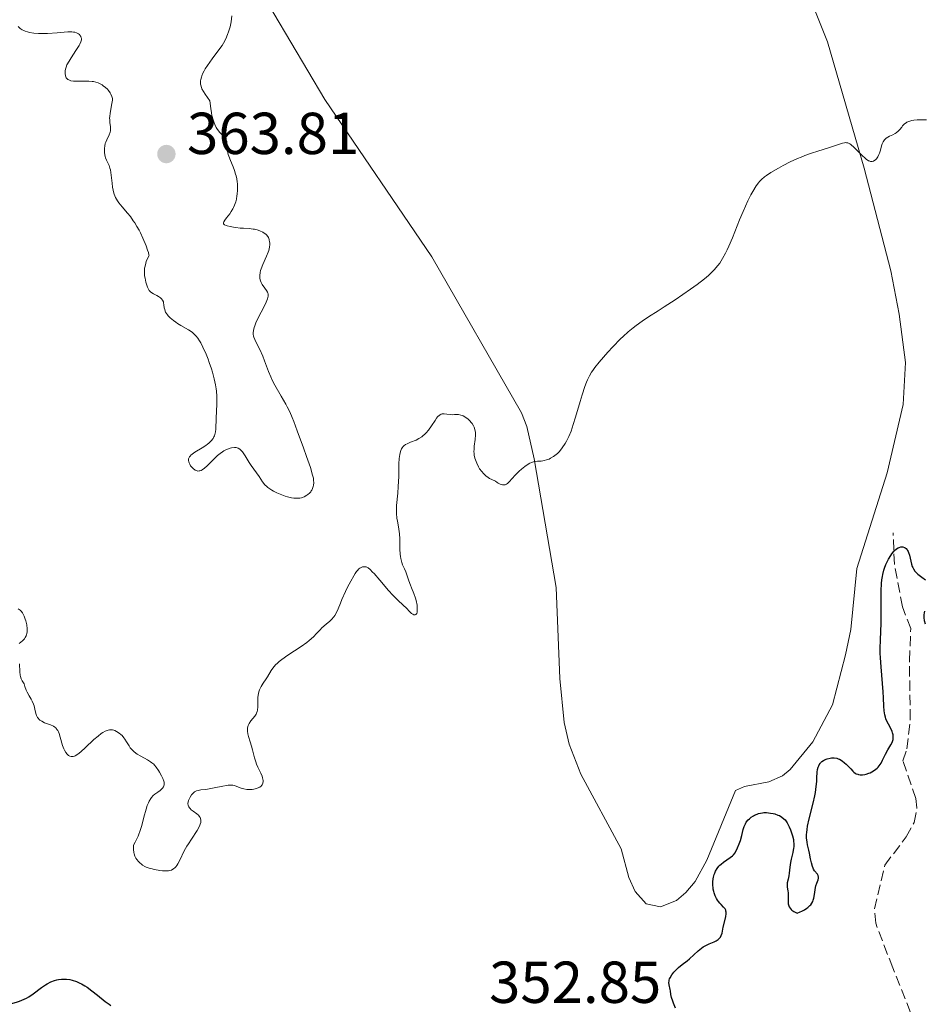
# Model space of a CAD drawing. Units: metres. Extents: x 628980 to 632461, y 4671786 to 4674137.
# Drawn here: x 629614 to 629767, y 4673230 to 4673396 of the extents above; entities that cross this region are included whole.
import ezdxf

# ---------------------------------------------------------------- set-up
doc = ezdxf.new("R2010")
doc.units = ezdxf.units.M
doc.header["$MEASUREMENT"] = 0
doc.linetypes.add('DGN Style 3', pattern=[2.435891, 1.739922, -0.695969])
for name, color, linetype, lineweight in [('Barranco lineal', 142, 'DGN Style 3', 13), ('Cota de punto acotado terreno', 7, 'Continuous', 0), ('Curva de nivel directora', 30, 'Continuous', 30), ('Curva de nivel intermedia', 30, 'Continuous', 0), ('Línea de cambio de uso (parcela vista)', 92, 'Continuous', 0), ('Punto acotado terreno (símbolo)', 7, 'Continuous', 0)]:
    doc.layers.add(name, color=color, linetype=linetype, lineweight=lineweight)
doc.styles.add('Style-Arial', font='arial.ttf')

# ---------------------------------------------------------------- blocks, each defined once
blk = doc.blocks.new('5PATER')
at = {"layer": 'Punto acotado terreno (símbolo)', "linetype": 'Continuous', "lineweight": 0}
h = blk.add_hatch(color=51, dxfattribs=at)
edge = h.paths.add_edge_path()
edge.add_ellipse((0, 0), major_axis=(-0.11, -0.111), ratio=0.999422, start_angle=0, end_angle=360)

msp = doc.modelspace()

# ---------------------------------------------------------------- linework, layer by layer
at = {"layer": 'Barranco lineal', "color": 142, "linetype": 'DGN Style 3', "lineweight": 13}
msp.add_polyline3d([(629764.78, 4673228.18, 345.74), (629761.77, 4673235.72, 346.47), (629758.88, 4673243.26, 346.47), (629758.7, 4673245.71, 346.54), (629760.41, 4673253.12, 347.19), (629764.06, 4673257.92, 347.19), (629765.37, 4673260.32, 347.42), (629765.86, 4673262.82, 347.46), (629765.65, 4673264.39, 347.42), (629763.5, 4673270.79, 347.19), (629764.15, 4673272.83, 347.42), (629764.74, 4673277.78, 347.89), (629764.58, 4673287.75, 348.14), (629764.82, 4673293.18, 348.38), (629763.41, 4673296.88, 348.85), (629762.04, 4673304.1, 350.56), (629761.84, 4673309.4, 350.76)], dxfattribs=at)
at = {"layer": 'Curva de nivel directora', "color": 30, "linetype": 'Continuous', "lineweight": 30, "elevation": 350, "flags": 128}
for points in [[(629759.66, 4673289.03), (629759.65, 4673289.79), (629759.67, 4673291.27), (629759.79, 4673294.11), (629759.82, 4673295.5), (629759.82, 4673296.88), (629759.79, 4673298.69), (629759.8, 4673299.56), (629759.86, 4673300.82), (629759.93, 4673301.42), (629760.02, 4673301.99), (629760.1, 4673302.37), (629760.28, 4673303.07), (629760.39, 4673303.41), (629760.62, 4673304.04), (629760.88, 4673304.61), (629761.06, 4673304.96), (629761.42, 4673305.57), (629761.62, 4673305.87), (629762.03, 4673306.34), (629762.42, 4673306.69), (629762.67, 4673306.84), (629762.83, 4673306.92), (629763.15, 4673307.01), (629763.26, 4673307.02), (629763.48, 4673307.01), (629763.74, 4673306.93), (629763.87, 4673306.86), (629764.04, 4673306.73), (629764.19, 4673306.54), (629764.26, 4673306.44), (629764.36, 4673306.26), (629764.44, 4673306.06), (629764.58, 4673305.6), (629764.81, 4673304.6), (629764.93, 4673304.11), (629765.06, 4673303.72), (629765.14, 4673303.54), (629765.27, 4673303.29), (629765.52, 4673302.93), (629765.84, 4673302.59), (629766.03, 4673302.42), (629766.7, 4673301.92), (629767.33, 4673301.46)], [(629767.15, 4673296.12), (629767.09, 4673295.88), (629767.04, 4673295.54), (629767.02, 4673295.21), (629767.02, 4673294.99), (629767.08, 4673294.57), (629767.24, 4673293.97)], [(629748.29, 4673247.16), (629748.41, 4673247.55), (629748.51, 4673248.16), (629748.61, 4673248.95), (629748.68, 4673249.32), (629748.74, 4673249.59), (629748.9, 4673250.08), (629749.11, 4673250.64), (629749.18, 4673250.89), (629749.2, 4673251.1), (629749.16, 4673251.34), (629749, 4673251.6), (629748.51, 4673252.18), (629748.34, 4673252.45), (629748.26, 4673252.61), (629748.16, 4673252.87), (629747.98, 4673253.48), (629747.83, 4673254.18), (629747.65, 4673255.15), (629747.55, 4673255.63), (629747.35, 4673256.54), (629747.26, 4673257), (629747.18, 4673257.76), (629747.17, 4673258.33), (629747.19, 4673258.64), (629747.25, 4673259.15), (629747.34, 4673259.71), (629747.62, 4673260.95), (629748.3, 4673263.61), (629748.58, 4673264.86), (629748.68, 4673265.42), (629748.82, 4673266.42), (629748.89, 4673267.27), (629748.92, 4673268.21), (629748.94, 4673268.6), (629748.97, 4673268.87), (629749.04, 4673269.34), (629749.14, 4673269.73), (629749.23, 4673269.96), (629749.3, 4673270.1), (629749.45, 4673270.34), (629749.55, 4673270.46), (629749.77, 4673270.68), (629750.03, 4673270.86), (629750.22, 4673270.96), (629750.65, 4673271.14), (629751.15, 4673271.26), (629751.42, 4673271.29), (629751.84, 4673271.29), (629752.28, 4673271.21), (629752.5, 4673271.14), (629752.73, 4673271.04), (629753.18, 4673270.77), (629753.62, 4673270.45), (629753.89, 4673270.21), (629754.38, 4673269.74), (629754.67, 4673269.41), (629755.01, 4673269.04), (629755.17, 4673268.88), (629755.42, 4673268.68), (629755.56, 4673268.6), (629755.83, 4673268.5), (629755.98, 4673268.46), (629756.23, 4673268.43), (629756.62, 4673268.42), (629757.06, 4673268.48), (629757.28, 4673268.54), (629757.71, 4673268.67), (629757.92, 4673268.76), (629758.24, 4673268.91), (629758.7, 4673269.2), (629759.12, 4673269.54), (629759.31, 4673269.74), (629759.49, 4673269.95), (629759.79, 4673270.41), (629760.05, 4673270.91), (629760.37, 4673271.58), (629760.54, 4673271.91), (629760.94, 4673272.62), (629761.46, 4673273.48), (629761.66, 4673273.87), (629761.78, 4673274.21), (629761.82, 4673274.37), (629761.86, 4673274.62), (629761.86, 4673274.98), (629761.83, 4673275.17), (629761.74, 4673275.54), (629761.66, 4673275.74), (629761.48, 4673276.14), (629761.04, 4673276.97), (629760.83, 4673277.38), (629760.61, 4673277.91), (629760.52, 4673278.18), (629760.41, 4673278.6), (629760.32, 4673279.26), (629760.28, 4673280.04), (629760.22, 4673281.47), (629760.15, 4673282.48), (629759.78, 4673286.68), (629759.69, 4673288.25), (629759.66, 4673289.03)], [(629733.36, 4673245.7), (629733.11, 4673246.02), (629732.7, 4673246.43), (629732.5, 4673246.65), (629732.23, 4673246.98), (629732.11, 4673247.16), (629731.94, 4673247.45), (629731.71, 4673247.92), (629731.53, 4673248.41), (629731.45, 4673248.67), (629731.37, 4673249.03), (629731.34, 4673249.26), (629731.29, 4673249.74), (629731.29, 4673250.29), (629731.35, 4673250.82), (629731.4, 4673251.08), (629731.53, 4673251.53), (629731.61, 4673251.75), (629731.75, 4673252.07), (629732.01, 4673252.52), (629732.32, 4673252.93), (629732.49, 4673253.11), (629732.68, 4673253.29), (629733.08, 4673253.61), (629734.25, 4673254.39), (629734.65, 4673254.72), (629734.82, 4673254.89), (629735.05, 4673255.18), (629735.15, 4673255.35), (629735.36, 4673255.74), (629735.5, 4673256.04), (629735.78, 4673256.73), (629735.97, 4673257.29), (629736.21, 4673258.14), (629736.44, 4673259.18), (629736.59, 4673259.67), (629736.8, 4673260.14), (629736.95, 4673260.37), (629737.28, 4673260.77), (629737.48, 4673260.97), (629737.81, 4673261.24), (629738.18, 4673261.48), (629738.38, 4673261.59), (629738.8, 4673261.77), (629739.02, 4673261.85), (629739.35, 4673261.94), (629739.7, 4673261.99), (629739.93, 4673262.01), (629740.4, 4673262.02), (629741.09, 4673261.94), (629741.53, 4673261.85), (629741.8, 4673261.78), (629742.31, 4673261.6), (629742.56, 4673261.5), (629742.98, 4673261.26), (629743.33, 4673260.98), (629743.54, 4673260.77), (629743.66, 4673260.61), (629743.89, 4673260.27), (629744.24, 4673259.59), (629744.44, 4673259.08), (629744.57, 4673258.74), (629744.78, 4673258.08), (629744.93, 4673257.46), (629744.98, 4673257.16), (629745.02, 4673256.71), (629745.01, 4673256.24), (629744.98, 4673256), (629744.83, 4673255.23), (629744.56, 4673254.13), (629744.44, 4673253.57), (629744.31, 4673252.75), (629744.2, 4673251.75), (629744.14, 4673251.31), (629744.03, 4673250.74), (629743.9, 4673250.1), (629743.88, 4673249.81), (629743.91, 4673249.38), (629744.01, 4673248.77), (629744.04, 4673248.42), (629744.05, 4673247.84), (629744.04, 4673247), (629744.08, 4673246.59), (629744.16, 4673246.25), (629744.23, 4673246.08), (629744.37, 4673245.84), (629744.57, 4673245.6), (629744.7, 4673245.48), (629745.03, 4673245.25), (629745.22, 4673245.14), (629745.56, 4673244.97), (629746.11, 4673245.18), (629746.39, 4673245.31), (629746.81, 4673245.53), (629747.2, 4673245.8), (629747.39, 4673245.94), (629747.72, 4673246.26), (629747.87, 4673246.42), (629748.06, 4673246.69), (629748.21, 4673246.97), (629748.29, 4673247.16)], [(629724.96, 4673228.9), (629724.63, 4673229.71), (629724.5, 4673230.07), (629724.31, 4673230.69), (629724.2, 4673231.22), (629724.1, 4673231.8), (629724.05, 4673232.07), (629723.9, 4673232.83), (629723.87, 4673233.22), (629723.89, 4673233.48), (629723.92, 4673233.62), (629723.98, 4673233.83), (629724.07, 4673234.05), (629724.34, 4673234.51), (629724.69, 4673234.97), (629724.95, 4673235.27), (629725.5, 4673235.8), (629726.12, 4673236.29), (629726.95, 4673236.89), (629727.37, 4673237.24), (629728.81, 4673238.61), (629729.37, 4673239.06), (629729.68, 4673239.26), (629729.99, 4673239.44), (629730.65, 4673239.76), (629731.5, 4673240.14), (629731.87, 4673240.32), (629732.19, 4673240.52), (629732.32, 4673240.63), (629732.49, 4673240.8), (629732.58, 4673240.92), (629732.71, 4673241.17), (629732.85, 4673241.61), (629733.04, 4673242.62), (629733.5, 4673244.37), (629733.57, 4673244.9), (629733.56, 4673245.13), (629733.52, 4673245.34), (629733.48, 4673245.47), (629733.36, 4673245.7)], [(629611.59, 4673229.4), (629612.34, 4673229.62), (629613.37, 4673229.92), (629613.89, 4673230.09), (629614.68, 4673230.41), (629615.06, 4673230.6), (629615.44, 4673230.82), (629616.18, 4673231.31), (629617.59, 4673232.37), (629618.25, 4673232.84), (629618.57, 4673233.03), (629619.2, 4673233.36), (629619.81, 4673233.59), (629620.2, 4673233.7), (629620.46, 4673233.75)], [(629620.46, 4673233.75), (629620.98, 4673233.81), (629621.27, 4673233.82), (629621.84, 4673233.8), (629622.41, 4673233.72), (629622.78, 4673233.63), (629623.53, 4673233.38), (629624.09, 4673233.14), (629624.37, 4673233), (629624.94, 4673232.67), (629625.32, 4673232.43), (629626.13, 4673231.85), (629627.1, 4673231.08), (629628.41, 4673230.02), (629629.05, 4673229.56), (629629.35, 4673229.36)]]:
    msp.add_lwpolyline(points, dxfattribs=at)
at = {"layer": 'Curva de nivel intermedia', "color": 30, "linetype": 'Continuous', "lineweight": 0, "flags": 128}
for points, elevation in [([(629646.66, 4673379.36), (629646.46, 4673380.12), (629646.37, 4673380.56), (629646.26, 4673381.29), (629646.13, 4673382.56), (629645.3, 4673383.71), (629645.01, 4673384.18), (629644.78, 4673384.62), (629644.7, 4673384.82), (629644.58, 4673385.21), (629644.55, 4673385.41), (629644.53, 4673385.7), (629644.54, 4673385.99), (629644.57, 4673386.19), (629644.67, 4673386.6), (629644.74, 4673386.81), (629644.92, 4673387.24), (629645.14, 4673387.67), (629645.31, 4673387.98), (629645.72, 4673388.59), (629646.52, 4673389.69), (629647.65, 4673391.2), (629648.17, 4673391.97), (629648.4, 4673392.35), (629648.8, 4673393.1), (629649.12, 4673393.82), (629649.29, 4673394.28), (629649.55, 4673395.14), (629649.71, 4673395.98), (629649.82, 4673396.97)], 360), ([(629613.67, 4673395.17), (629613.98, 4673394.86), (629614.34, 4673394.61), (629614.62, 4673394.47), (629614.82, 4673394.39), (629615.25, 4673394.25), (629615.59, 4673394.17), (629616.32, 4673394.06), (629617.08, 4673394), (629617.6, 4673393.99), (629618.63, 4673394.01), (629620.25, 4673394.12), (629622.05, 4673394.26), (629622.75, 4673394.26), (629623.04, 4673394.23), (629623.22, 4673394.2), (629623.52, 4673394.11), (629623.64, 4673394.06), (629623.86, 4673393.94), (629624.03, 4673393.79), (629624.12, 4673393.69), (629624.25, 4673393.47), (629624.33, 4673393.24), (629624.35, 4673393.12), (629624.35, 4673392.92), (629624.27, 4673392.58), (629624.09, 4673392.17), (629623.97, 4673391.93), (629623.44, 4673391.08), (629622.62, 4673389.87), (629622.27, 4673389.32), (629621.91, 4673388.66), (629621.76, 4673388.31), (629621.7, 4673388.1), (629621.62, 4673387.71), (629621.6, 4673387.33), (629621.61, 4673387.14), (629621.65, 4673386.86), (629621.74, 4673386.61), (629621.8, 4673386.49), (629621.94, 4673386.3), (629622.04, 4673386.22), (629622.21, 4673386.11), (629622.55, 4673385.99), (629623.02, 4673385.92), (629623.3, 4673385.9), (629623.98, 4673385.91), (629625.04, 4673385.94), (629625.6, 4673385.92), (629626.16, 4673385.87), (629626.43, 4673385.83), (629626.82, 4673385.74), (629627.19, 4673385.62), (629627.43, 4673385.51), (629627.87, 4673385.27), (629628.07, 4673385.14), (629628.44, 4673384.85), (629628.76, 4673384.54), (629628.94, 4673384.34), (629629.24, 4673383.94), (629629.37, 4673383.73), (629629.53, 4673383.34), (629629.6, 4673382.96), (629629.6, 4673382.7), (629629.53, 4673382.12), (629629.22, 4673380.49), (629629.15, 4673379.91), (629629.14, 4673379.64), (629629.15, 4673379.37), (629629.19, 4673378.86), (629629.27, 4673378.22), (629629.29, 4673377.92), (629629.26, 4673377.48), (629629.21, 4673377.27), (629629.05, 4673376.84), (629628.65, 4673375.99), (629628.47, 4673375.57)], 360), ([(629653.72, 4673342.16), (629653.57, 4673342.56), (629653.52, 4673342.73), (629653.47, 4673343.05), (629653.47, 4673343.26), (629653.52, 4673343.68), (629653.64, 4673344.18), (629653.72, 4673344.47), (629653.9, 4673344.95), (629654.28, 4673345.8), (629654.81, 4673346.81), (629655.53, 4673348.17), (629655.79, 4673348.77), (629655.88, 4673349.03), (629655.97, 4673349.47), (629655.98, 4673349.6), (629655.96, 4673349.84), (629655.91, 4673350.06), (629655.86, 4673350.19), (629655.73, 4673350.45), (629655.43, 4673350.87), (629654.99, 4673351.47), (629654.8, 4673351.8), (629654.67, 4673352.11), (629654.62, 4673352.28), (629654.57, 4673352.55), (629654.56, 4673353), (629654.63, 4673353.53), (629654.71, 4673353.83), (629654.82, 4673354.15), (629655.09, 4673354.83), (629655.72, 4673356.27), (629655.98, 4673356.94), (629656.08, 4673357.24), (629656.2, 4673357.79), (629656.25, 4673358.27), (629656.25, 4673358.55), (629656.23, 4673358.72), (629656.17, 4673359.04), (629656.08, 4673359.31), (629656.02, 4673359.44), (629655.92, 4673359.62), (629655.72, 4673359.86), (629655.6, 4673359.97), (629655.31, 4673360.18), (629655.09, 4673360.31), (629654.57, 4673360.56), (629654.14, 4673360.71), (629653.7, 4673360.83), (629653.47, 4673360.87), (629652.78, 4673360.95), (629651.81, 4673360.99), (629651.27, 4673361.02), (629650.49, 4673361.11), (629650.1, 4673361.17), (629649.54, 4673361.27), (629649.06, 4673361.39), (629648.87, 4673361.46), (629648.6, 4673361.58), (629648.51, 4673361.64), (629648.43, 4673361.75), (629648.42, 4673361.96), (629648.46, 4673362.08), (629648.64, 4673362.38), (629648.95, 4673362.76), (629649.47, 4673363.42), (629649.74, 4673363.82), (629650.01, 4673364.27), (629650.13, 4673364.52), (629650.3, 4673364.92), (629650.49, 4673365.5), (629650.6, 4673365.91), (629650.7, 4673366.48), (629650.74, 4673366.78), (629650.79, 4673367.46), (629650.8, 4673367.81), (629650.77, 4673368.5), (629650.73, 4673368.84), (629650.66, 4673369.35), (629650.55, 4673369.85), (629650.46, 4673370.17), (629650.26, 4673370.8), (629650.04, 4673371.39), (629649.59, 4673372.47), (629649.32, 4673373.18), (629649.22, 4673373.49), (629649.09, 4673374.05), (629649.03, 4673374.52), (629649, 4673375.27), (629648.96, 4673375.67), (629648.89, 4673375.87), (629648.73, 4673376.18), (629648.45, 4673376.54), (629648.25, 4673376.76), (629647.82, 4673377.21), (629647.57, 4673377.51), (629647.32, 4673377.87), (629647.2, 4673378.08), (629646.95, 4673378.58), (629646.83, 4673378.87), (629646.66, 4673379.36)], 360), ([(629712.07, 4673338.33), (629713.51, 4673340), (629714.35, 4673340.92), (629715.68, 4673342.27), (629716.11, 4673342.68), (629716.96, 4673343.44), (629717.78, 4673344.12), (629718.31, 4673344.53), (629719.32, 4673345.26), (629720.42, 4673345.98), (629722.06, 4673347.01), (629723.08, 4673347.66), (629724.91, 4673348.89), (629727.5, 4673350.68), (629728.62, 4673351.48), (629729.91, 4673352.45), (629730.55, 4673352.98), (629730.91, 4673353.31), (629731.54, 4673353.95), (629732.15, 4673354.67), (629732.46, 4673355.09), (629732.94, 4673355.85), (629733.45, 4673356.8), (629733.72, 4673357.36), (629734.01, 4673357.98), (629734.61, 4673359.38), (629735.84, 4673362.4), (629736.43, 4673363.83), (629737.25, 4673365.64), (629737.74, 4673366.64), (629738.05, 4673367.22), (629738.64, 4673368.18), (629739.01, 4673368.69), (629739.2, 4673368.92), (629739.51, 4673369.24), (629740.04, 4673369.7), (629740.36, 4673369.93), (629741.12, 4673370.42), (629742.44, 4673371.19), (629743.2, 4673371.6), (629744.41, 4673372.22), (629745.66, 4673372.8), (629746.28, 4673373.06), (629746.88, 4673373.3), (629748.03, 4673373.72), (629749.1, 4673374.07), (629750.9, 4673374.62), (629753.27, 4673375.42), (629753.58, 4673375.48), (629753.72, 4673375.5), (629753.94, 4673375.49), (629754.16, 4673375.44), (629754.27, 4673375.4), (629754.51, 4673375.28), (629754.64, 4673375.19), (629754.85, 4673375.03), (629755.08, 4673374.84), (629755.57, 4673374.36), (629756.6, 4673373.3), (629757.08, 4673372.86), (629757.29, 4673372.68), (629757.66, 4673372.44), (629757.77, 4673372.39), (629757.98, 4673372.32), (629758.17, 4673372.3), (629758.29, 4673372.31), (629758.52, 4673372.38), (629758.74, 4673372.52), (629758.85, 4673372.61), (629759.01, 4673372.77), (629759.23, 4673373.08), (629759.42, 4673373.48), (629759.51, 4673373.71), (629759.67, 4673374.22), (629759.88, 4673374.96), (629760, 4673375.31), (629760.14, 4673375.64), (629760.23, 4673375.8), (629760.37, 4673376), (629760.54, 4673376.17), (629760.66, 4673376.27), (629760.93, 4673376.44), (629761.21, 4673376.59), (629761.79, 4673376.83), (629762.19, 4673377.04), (629762.37, 4673377.16), (629762.69, 4673377.43), (629762.96, 4673377.74), (629763.28, 4673378.14), (629763.44, 4673378.32), (629763.78, 4673378.67), (629764.02, 4673378.84), (629764.17, 4673378.94), (629764.5, 4673379.1), (629764.83, 4673379.22), (629765.02, 4673379.26), (629765.33, 4673379.32), (629765.92, 4673379.36), (629767.51, 4673379.39)], 355), ([(629628.47, 4673375.57), (629628.4, 4673375.36), (629628.31, 4673374.93), (629628.27, 4673374.51), (629628.27, 4673374.25), (629628.29, 4673373.76), (629628.38, 4673373.17), (629628.45, 4673372.9), (629628.61, 4673372.52), (629628.9, 4673371.96), (629629.05, 4673371.6), (629629.19, 4673371.16), (629629.26, 4673370.91), (629629.4, 4673370), (629629.54, 4673368.63), (629629.62, 4673367.97), (629629.71, 4673367.43), (629629.77, 4673367.17), (629629.89, 4673366.79), (629630.13, 4673366.23), (629630.48, 4673365.64), (629630.7, 4673365.33), (629631.26, 4673364.65), (629632.16, 4673363.58), (629632.65, 4673362.96), (629633.15, 4673362.27), (629633.4, 4673361.9), (629633.76, 4673361.3), (629634.12, 4673360.65), (629634.35, 4673360.21), (629634.77, 4673359.3), (629635.3, 4673358.02), (629635.57, 4673357.29), (629635.7, 4673356.89), (629635.8, 4673356.5), (629635.82, 4673356.37), (629635.5, 4673355.75), (629635.34, 4673355.35), (629635.26, 4673355.1), (629635.13, 4673354.59), (629635.07, 4673354.23), (629635.05, 4673353.99), (629635.03, 4673353.54), (629635.07, 4673352.91), (629635.13, 4673352.53), (629635.28, 4673351.87), (629635.36, 4673351.55), (629635.54, 4673351.04), (629635.72, 4673350.66), (629635.85, 4673350.46), (629635.94, 4673350.35), (629636.14, 4673350.16), (629636.54, 4673349.9), (629637.12, 4673349.59), (629637.41, 4673349.43), (629637.75, 4673349.19), (629637.91, 4673349.05), (629638.1, 4673348.82), (629638.24, 4673348.54), (629638.28, 4673348.39), (629638.34, 4673348.05), (629638.4, 4673347.53), (629638.46, 4673347.24), (629638.55, 4673346.95), (629638.62, 4673346.8), (629638.75, 4673346.56), (629638.93, 4673346.33), (629639.06, 4673346.17), (629639.38, 4673345.84), (629639.93, 4673345.37), (629640.35, 4673345.07), (629640.63, 4673344.88), (629641.22, 4673344.52), (629642.52, 4673343.8), (629642.94, 4673343.51), (629643.15, 4673343.35), (629643.57, 4673342.97), (629643.77, 4673342.74), (629644.08, 4673342.36), (629644.37, 4673341.91), (629644.57, 4673341.58), (629644.95, 4673340.86), (629645.49, 4673339.67), (629645.82, 4673338.84), (629646.02, 4673338.28), (629646.38, 4673337.18), (629646.56, 4673336.6), (629646.85, 4673335.5), (629647.05, 4673334.47), (629647.16, 4673333.82), (629647.21, 4673333.39), (629647.27, 4673332.57), (629647.29, 4673332.11), (629647.29, 4673331.22), (629647.18, 4673328.81), (629647.11, 4673326.99), (629647.05, 4673326.49), (629647.01, 4673326.26), (629646.89, 4673325.86), (629646.81, 4673325.67), (629646.66, 4673325.39)], 360), ([(629646.66, 4673325.39), (629646.36, 4673324.99), (629645.96, 4673324.6), (629645.72, 4673324.4), (629645.44, 4673324.21), (629644.83, 4673323.82), (629643.59, 4673323.08), (629643.1, 4673322.74), (629642.91, 4673322.57), (629642.81, 4673322.46), (629642.65, 4673322.26), (629642.59, 4673322.16), (629642.52, 4673321.96), (629642.49, 4673321.78), (629642.5, 4673321.65), (629642.54, 4673321.41), (629642.59, 4673321.27), (629642.71, 4673321.01), (629642.86, 4673320.75), (629642.99, 4673320.59), (629643.27, 4673320.28), (629643.6, 4673320.03), (629643.79, 4673319.94), (629643.99, 4673319.88), (629644.09, 4673319.87), (629644.32, 4673319.88), (629644.44, 4673319.9), (629644.62, 4673319.97), (629644.81, 4673320.07), (629645.23, 4673320.37), (629645.67, 4673320.76), (629646.56, 4673321.65), (629647.43, 4673322.48), (629647.85, 4673322.84), (629648.27, 4673323.15), (629648.48, 4673323.28), (629648.7, 4673323.4), (629649.12, 4673323.59), (629649.54, 4673323.73), (629649.8, 4673323.8), (629650.3, 4673323.86), (629650.58, 4673323.84), (629650.72, 4673323.82), (629650.92, 4673323.75), (629651.2, 4673323.59), (629651.48, 4673323.32), (629651.63, 4673323.14), (629652.11, 4673322.45), (629652.77, 4673321.34), (629653.1, 4673320.82), (629654.45, 4673318.96), (629655.05, 4673318.04), (629655.44, 4673317.55), (629655.76, 4673317.23), (629655.95, 4673317.07), (629656.26, 4673316.84), (629656.62, 4673316.61), (629656.87, 4673316.47), (629657.43, 4673316.2), (629658.3, 4673315.84), (629658.89, 4673315.64), (629659.27, 4673315.53), (629659.96, 4673315.36), (629660.31, 4673315.3), (629660.89, 4673315.26), (629661.37, 4673315.29), (629661.63, 4673315.34), (629661.8, 4673315.39), (629662.1, 4673315.52), (629662.52, 4673315.76), (629662.7, 4673315.89), (629662.96, 4673316.12), (629663.19, 4673316.37), (629663.28, 4673316.5), (629663.37, 4673316.64), (629663.51, 4673316.94), (629663.61, 4673317.25), (629663.65, 4673317.46), (629663.7, 4673317.89), (629663.69, 4673318.35), (629663.65, 4673318.64), (629663.52, 4673319.19), (629663.14, 4673320.46), (629662.49, 4673322.34), (629661.97, 4673323.8), (629660.92, 4673326.68), (629660.32, 4673328.26), (629660.04, 4673328.94), (629659.63, 4673329.89), (629659.2, 4673330.77), (629658.96, 4673331.22), (629658.19, 4673332.57), (629657.12, 4673334.42), (629656.63, 4673335.36), (629656.42, 4673335.82), (629656.03, 4673336.75), (629655.37, 4673338.52), (629655.06, 4673339.33), (629654.56, 4673340.44), (629653.95, 4673341.67), (629653.72, 4673342.16)], 360), ([(629681.99, 4673325.65), (629682.21, 4673325.83), (629682.53, 4673326.12), (629682.74, 4673326.34), (629683.13, 4673326.81), (629683.65, 4673327.54), (629684.25, 4673328.46), (629684.51, 4673328.82), (629684.68, 4673329.05), (629685, 4673329.35), (629685.09, 4673329.42), (629685.27, 4673329.52), (629685.45, 4673329.57), (629685.56, 4673329.58), (629685.8, 4673329.57), (629686.22, 4673329.52), (629686.85, 4673329.44), (629687.18, 4673329.42), (629687.52, 4673329.43), (629687.99, 4673329.44), (629688.24, 4673329.43), (629688.62, 4673329.35), (629688.82, 4673329.29), (629689.03, 4673329.2), (629689.44, 4673328.95), (629689.85, 4673328.65), (629690.18, 4673328.33), (629690.33, 4673328.17), (629690.53, 4673327.91), (629690.78, 4673327.53), (629690.87, 4673327.33), (629691.01, 4673326.92), (629691.07, 4673326.63), (629691.09, 4673326.43), (629691.1, 4673326.01), (629691.04, 4673325.21), (629690.9, 4673324.09), (629690.85, 4673323.55), (629690.84, 4673323.1), (629690.85, 4673322.89), (629690.89, 4673322.56), (629691, 4673322.05), (629691.08, 4673321.78), (629691.32, 4673321.18), (629691.61, 4673320.58), (629691.8, 4673320.26), (629692.15, 4673319.78), (629692.44, 4673319.46), (629692.6, 4673319.3), (629692.87, 4673319.07), (629693.27, 4673318.77), (629693.5, 4673318.63), (629693.87, 4673318.43), (629694.5, 4673318.16), (629694.78, 4673317.94), (629694.96, 4673317.82), (629695.28, 4673317.65), (629695.43, 4673317.59), (629695.7, 4673317.53), (629695.95, 4673317.52), (629696.1, 4673317.55), (629696.37, 4673317.67), (629696.51, 4673317.76), (629696.79, 4673318.02), (629697.82, 4673319.18), (629698.49, 4673319.84), (629698.87, 4673320.18), (629699.45, 4673320.65), (629700.04, 4673321.04), (629700.33, 4673321.19), (629700.6, 4673321.31), (629701.11, 4673321.46), (629701.6, 4673321.53), (629702.2, 4673321.57), (629702.49, 4673321.6), (629702.71, 4673321.64), (629703.14, 4673321.75), (629703.56, 4673321.9), (629703.82, 4673322.03), (629704.33, 4673322.32), (629704.78, 4673322.65), (629705, 4673322.85), (629705.32, 4673323.19), (629705.8, 4673323.81), (629706.27, 4673324.53), (629706.52, 4673324.96), (629706.9, 4673325.72), (629707.29, 4673326.64), (629707.48, 4673327.18), (629707.67, 4673327.75), (629708.06, 4673329.02), (629708.8, 4673331.64), (629709.14, 4673332.8), (629709.59, 4673334.19), (629709.88, 4673334.9), (629710.06, 4673335.3), (629710.4, 4673335.99), (629710.76, 4673336.6), (629710.96, 4673336.91), (629711.33, 4673337.41), (629712.07, 4673338.33)], 355), ([(629656.5, 4673286.11), (629656.92, 4673286.68), (629657.29, 4673287.08), (629657.5, 4673287.29), (629657.87, 4673287.61), (629658.31, 4673287.95), (629659.33, 4673288.67), (629661.55, 4673290.14), (629662.54, 4673290.84), (629662.95, 4673291.16), (629663.64, 4673291.78), (629664.19, 4673292.33), (629664.8, 4673292.99), (629665.1, 4673293.29), (629665.8, 4673293.92), (629666.43, 4673294.45), (629666.72, 4673294.72), (629667.11, 4673295.16), (629667.27, 4673295.39), (629667.56, 4673295.91), (629667.83, 4673296.52), (629668.22, 4673297.51), (629668.47, 4673298.1), (629669.08, 4673299.46), (629669.42, 4673300.18), (629669.96, 4673301.23), (629670.48, 4673302.14), (629670.73, 4673302.53), (629670.96, 4673302.84), (629671.1, 4673303.02), (629671.37, 4673303.3), (629671.49, 4673303.4), (629671.72, 4673303.56), (629671.94, 4673303.64), (629672.07, 4673303.67), (629672.33, 4673303.67), (629672.58, 4673303.62), (629672.7, 4673303.57), (629672.9, 4673303.46), (629673.25, 4673303.19), (629673.68, 4673302.77), (629673.94, 4673302.49), (629674.89, 4673301.38), (629676.36, 4673299.65), (629677.08, 4673298.84), (629677.42, 4673298.48), (629678.05, 4673297.87), (629679.45, 4673296.6), (629679.88, 4673296.16), (629680.29, 4673295.75), (629680.48, 4673295.61), (629680.65, 4673295.54), (629680.87, 4673295.53), (629680.99, 4673295.57), (629681.14, 4673295.74), (629681.22, 4673295.97), (629681.25, 4673296.16), (629681.25, 4673296.62), (629681.2, 4673297.17), (629681.05, 4673297.95), (629680.95, 4673298.33), (629680.67, 4673299.11), (629680.27, 4673300.07), (629680.07, 4673300.54), (629679.82, 4673301.27), (629679.49, 4673302.27), (629679.3, 4673302.78), (629679.07, 4673303.28), (629678.76, 4673304), (629678.62, 4673304.4), (629678.44, 4673305.05), (629678.38, 4673305.41), (629678.34, 4673305.79), (629678.3, 4673306.63), (629678.28, 4673308.39), (629678.23, 4673309.24), (629678.19, 4673309.64), (629678.06, 4673310.4), (629677.87, 4673311.38), (629677.79, 4673311.88), (629677.71, 4673312.68), (629677.71, 4673313.12), (629677.75, 4673314.05), (629677.94, 4673316.12), (629678.02, 4673317.24), (629678.09, 4673318.95), (629678.14, 4673321.09), (629678.19, 4673321.99), (629678.26, 4673322.66), (629678.32, 4673322.95), (629678.43, 4673323.34), (629678.58, 4673323.66), (629678.67, 4673323.81), (629678.83, 4673324.01), (629678.96, 4673324.13), (629679.25, 4673324.34), (629679.51, 4673324.48), (629680.12, 4673324.74), (629681.05, 4673325.12), (629681.52, 4673325.36), (629681.99, 4673325.65)], 355), ([(629613.67, 4673296.52), (629614.01, 4673296.28), (629614.17, 4673296.13), (629614.41, 4673295.83), (629614.52, 4673295.63), (629614.67, 4673295.29), (629614.86, 4673294.77), (629614.94, 4673294.48), (629615.09, 4673293.8), (629615.17, 4673293.14), (629615.17, 4673292.84), (629615.15, 4673292.56), (629615.12, 4673292.39), (629615.04, 4673292.08), (629614.99, 4673291.94), (629614.86, 4673291.69), (629614.71, 4673291.47), (629614.61, 4673291.34), (629614.38, 4673291.12), (629614.11, 4673290.91), (629613.79, 4673290.67)], 355), ([(629613.89, 4673287.22), (629613.94, 4673285.88), (629614, 4673285.3), (629614.05, 4673285.06), (629614.18, 4673284.66), (629614.34, 4673284.33), (629614.55, 4673283.97), (629614.64, 4673283.8), (629614.8, 4673283.38), (629615.02, 4673282.76), (629615.18, 4673282.4), (629615.53, 4673281.81), (629615.87, 4673281.22), (629616.04, 4673280.9), (629616.25, 4673280.38), (629616.33, 4673280.11), (629616.47, 4673279.54), (629616.65, 4673278.8), (629616.77, 4673278.45), (629616.93, 4673278.14), (629617.03, 4673278), (629617.21, 4673277.8), (629617.34, 4673277.69), (629617.64, 4673277.48), (629618.13, 4673277.23), (629619.1, 4673276.86), (629619.62, 4673276.64), (629619.83, 4673276.51), (629620.02, 4673276.35), (629620.11, 4673276.26), (629620.27, 4673276.04), (629620.35, 4673275.9), (629620.46, 4673275.67), (629620.57, 4673275.4), (629620.77, 4673274.78), (629621.17, 4673273.41), (629621.38, 4673272.82), (629621.49, 4673272.57)], 355), ([(629640.22, 4673252.71), (629640.33, 4673252.83), (629640.5, 4673253.06), (629640.67, 4673253.33), (629641.01, 4673253.97), (629641.78, 4673255.52), (629642.23, 4673256.34), (629642.48, 4673256.75), (629643, 4673257.54), (629643.96, 4673258.98), (629644.31, 4673259.59), (629644.43, 4673259.86), (629644.49, 4673260.03), (629644.56, 4673260.35), (629644.58, 4673260.5), (629644.57, 4673260.76), (629644.52, 4673261.01), (629644.46, 4673261.16), (629644.29, 4673261.43), (629644.17, 4673261.57), (629643.89, 4673261.82), (629643.26, 4673262.28), (629642.97, 4673262.5), (629642.75, 4673262.7), (629642.66, 4673262.81), (629642.54, 4673262.98), (629642.43, 4673263.27), (629642.4, 4673263.48), (629642.41, 4673263.59), (629642.43, 4673263.78), (629642.5, 4673264.05), (629642.65, 4673264.42), (629642.75, 4673264.61), (629643.03, 4673265.02), (629643.25, 4673265.26), (629643.36, 4673265.37), (629643.54, 4673265.51), (629643.73, 4673265.62), (629643.86, 4673265.68), (629644.14, 4673265.77), (629644.6, 4673265.85), (629645.32, 4673265.94), (629645.74, 4673266), (629646.82, 4673266.19), (629648.29, 4673266.5), (629648.92, 4673266.61), (629649.19, 4673266.65), (629649.65, 4673266.68), (629650.03, 4673266.65), (629650.26, 4673266.61), (629650.69, 4673266.46), (629651.42, 4673266.16), (629651.87, 4673266.02), (629652.4, 4673265.93), (629652.69, 4673265.91), (629653.27, 4673265.94), (629653.57, 4673265.98), (629654.01, 4673266.09), (629654.41, 4673266.24), (629654.59, 4673266.34), (629654.79, 4673266.5), (629654.88, 4673266.58), (629654.99, 4673266.73), (629655.1, 4673266.98), (629655.14, 4673267.26), (629655.13, 4673267.47), (629655.03, 4673267.93), (629654.95, 4673268.17), (629654.75, 4673268.67), (629654.26, 4673269.71), (629654.03, 4673270.22), (629653.89, 4673270.59), (629653.66, 4673271.29), (629653.32, 4673272.62), (629653.14, 4673273.29), (629652.92, 4673273.98), (629652.64, 4673274.91), (629652.53, 4673275.36), (629652.47, 4673275.8), (629652.46, 4673276.01), (629652.48, 4673276.31), (629652.54, 4673276.6), (629652.6, 4673276.78), (629652.76, 4673277.12), (629653.07, 4673277.58), (629653.71, 4673278.36), (629653.94, 4673278.68), (629654.03, 4673278.84), (629654.14, 4673279.16), (629654.19, 4673279.39), (629654.22, 4673279.92), (629654.21, 4673280.98), (629654.24, 4673281.58), (629654.33, 4673282.2), (629654.41, 4673282.5), (629654.52, 4673282.8), (629654.81, 4673283.39), (629655.15, 4673283.95), (629655.63, 4673284.68), (629655.86, 4673285.04), (629656.5, 4673286.11)], 355), ([(629621.49, 4673272.57), (629621.71, 4673272.18), (629621.94, 4673271.9), (629622.1, 4673271.77), (629622.2, 4673271.69), (629622.42, 4673271.58), (629622.64, 4673271.52), (629622.76, 4673271.5), (629622.95, 4673271.51), (629623.17, 4673271.57), (629623.3, 4673271.63), (629623.74, 4673271.9), (629624, 4673272.1), (629624.3, 4673272.35), (629624.97, 4673272.96), (629626.46, 4673274.37), (629627.17, 4673274.99), (629627.73, 4673275.42), (629628, 4673275.59), (629628.37, 4673275.8), (629628.54, 4673275.87), (629628.88, 4673275.98), (629629.13, 4673276.02), (629629.29, 4673276.03), (629629.61, 4673276.01), (629629.85, 4673275.96), (629630.01, 4673275.9), (629630.32, 4673275.77), (629630.77, 4673275.48), (629631.06, 4673275.25), (629631.24, 4673275.08), (629631.56, 4673274.7), (629631.72, 4673274.47), (629632.02, 4673273.99), (629632.42, 4673273.34), (629632.64, 4673273.01), (629632.9, 4673272.7), (629633.04, 4673272.55), (629633.29, 4673272.33), (629633.83, 4673271.93), (629634.42, 4673271.56), (629635.53, 4673270.95), (629636.08, 4673270.62), (629636.3, 4673270.46), (629636.6, 4673270.21), (629636.74, 4673270.07), (629637.01, 4673269.74), (629637.43, 4673269.14), (629637.61, 4673268.84), (629637.95, 4673268.24), (629638.15, 4673267.82), (629638.32, 4673267.35), (629638.37, 4673267.15), (629638.39, 4673266.87), (629638.37, 4673266.75), (629638.3, 4673266.5), (629638.25, 4673266.38), (629638.09, 4673266.14), (629637.88, 4673265.91), (629637.71, 4673265.76), (629637.29, 4673265.46), (629636.79, 4673265.13), (629636.52, 4673264.9), (629636.25, 4673264.6), (629636.11, 4673264.42), (629635.84, 4673263.96), (629635.7, 4673263.68), (629635.51, 4673263.2), (629635.33, 4673262.62), (629634.95, 4673261.23), (629634.57, 4673259.85), (629634.35, 4673259.13), (629633.95, 4673258.04), (629633.65, 4673257.34), (629633.48, 4673256.99), (629633.2, 4673256.49), (629633.17, 4673256.03), (629633.18, 4673255.75), (629633.24, 4673255.25), (629633.29, 4673255.03), (629633.42, 4673254.63), (629633.6, 4673254.29), (629633.73, 4673254.09), (629634.01, 4673253.74), (629634.31, 4673253.44), (629634.46, 4673253.31), (629634.7, 4673253.12), (629635.1, 4673252.89), (629635.33, 4673252.78), (629635.84, 4673252.6), (629636.13, 4673252.52), (629636.76, 4673252.37), (629637.64, 4673252.23), (629638.07, 4673252.18), (629638.66, 4673252.16), (629639.12, 4673252.18), (629639.32, 4673252.21), (629639.6, 4673252.29), (629639.86, 4673252.41), (629639.98, 4673252.5), (629640.22, 4673252.71)], 355)]:
    msp.add_lwpolyline(points, dxfattribs=dict(at, elevation=elevation))
at = {"layer": 'Línea de cambio de uso (parcela vista)', "color": 92, "linetype": 'Continuous', "lineweight": 0}
msp.add_polyline3d([(629747.89, 4673399.61, 357.05), (629750.73, 4673392.58, 356.43), (629756.93, 4673371.16, 354.85), (629761.46, 4673353.79, 354.05), (629762.83, 4673346.42, 353.94), (629763.9, 4673338.23, 353.52), (629763.53, 4673331.12, 353.31), (629760.84, 4673319.55, 352.83), (629755.69, 4673303.36, 351.8), (629754.68, 4673293.01, 351.51), (629753.74, 4673288.76, 351.75), (629751.55, 4673280.26, 351.27), (629748.22, 4673274.02, 351), (629744.4, 4673269.32, 350.87), (629743.07, 4673268.24, 350.82), (629740.77, 4673267.24, 350.81), (629736.66, 4673266.44, 350.58), (629735.14, 4673265.74, 350.57), (629730.26, 4673253.96, 350.7), (629728.29, 4673250.37, 350.82), (629726.75, 4673248.46, 350.82), (629725.12, 4673247.1, 350.8), (629722.43, 4673246.04, 350.76), (629720, 4673246.57, 350.85), (629718.17, 4673248.65, 350.97), (629717.09, 4673251.03, 351.17), (629715.77, 4673255.86, 351.43), (629708.93, 4673268.55, 351.92), (629706.94, 4673273.58, 352.11), (629706.14, 4673277.28, 352.14), (629705.36, 4673284.74, 352.55), (629704.74, 4673300.14, 353.49), (629701.06, 4673321.94, 354.97), (629699.77, 4673327.39, 355.29), (629698.87, 4673329.73, 355.5), (629683.73, 4673356.16, 357.25), (629665.59, 4673382.79, 358.7), (629654.06, 4673402.31, 359.88)], dxfattribs=at)

# ---------------------------------------------------------------- block references
at = {"layer": 'Punto acotado terreno (símbolo)', "color": 7, "linetype": 'Continuous', "lineweight": 0, "xscale": 10, "yscale": 10, "zscale": 10}
msp.add_blockref('5PATER', (629638.75, 4673373.57, 363.81), dxfattribs=at)

# ---------------------------------------------------------------- texts
at = {"layer": 'Cota de punto acotado terreno', "color": 7, "linetype": 'Continuous', "lineweight": 0, "style": 'Style-Arial'}
for s, p in [('363.81', (629642.25, 4673373.57, 363.81)), ('352.85', (629693.4, 4673229.78, 352.85))]:
    msp.add_text(s, height=7, dxfattribs=at).set_placement(p)

doc.saveas('drawing.dxf')
